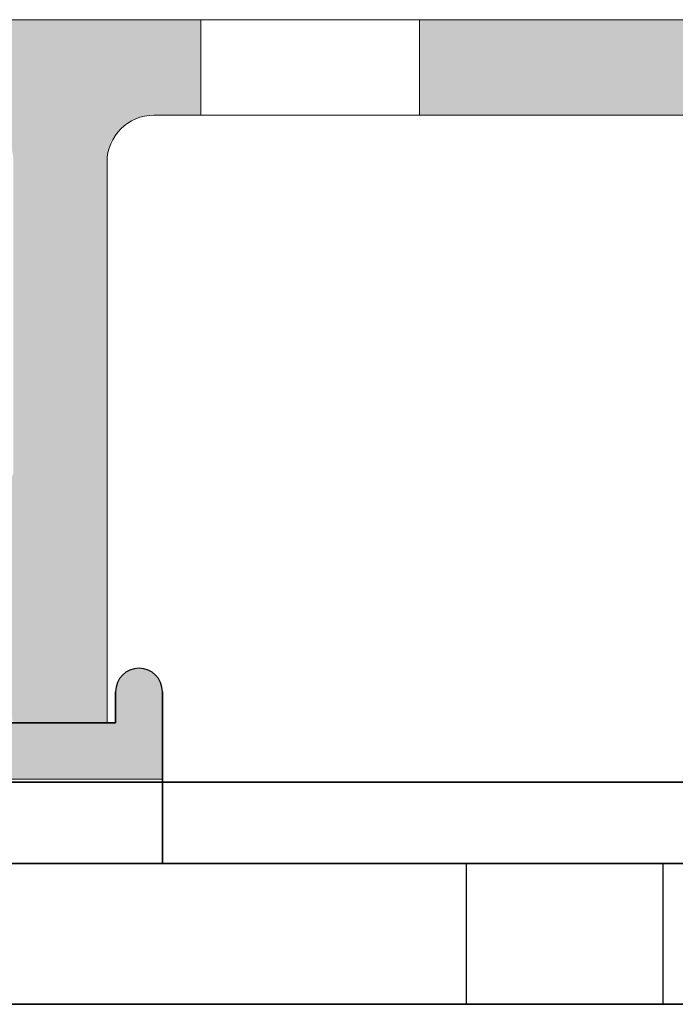
# Model space of a CAD drawing. Units: millimetres. Extents: x -715 to 4996, y -1321 to 1934.
# Drawn here: x 2464 to 2485, y -218 to -186 of the extents above; entities that cross this region are included whole.
import ezdxf

# ---------------------------------------------------------------- set-up
doc = ezdxf.new("R2010")
doc.units = ezdxf.units.MM
for name, color, linetype, lineweight in [('A-1', 7, 'Continuous', 13), ('A-DETL', 90, 'Continuous', 13), ('A-DETL-GENF', 92, 'Continuous', 13)]:
    doc.layers.add(name, color=color, linetype=linetype, lineweight=lineweight)
doc.layers.add('bracket', color=7, linetype='Continuous')
doc.layers.add('Dim', color=8, linetype='Continuous')

# ---------------------------------------------------------------- blocks, each defined once
blk = doc.blocks.new('defdsdsfd')
at = {"layer": 'A-DETL-GENF'}
h = blk.add_hatch(color=9, dxfattribs=at)
h.dxf.hatch_style = 1
h.paths.add_polyline_path([(-252.318, 1205.516), (-261.318, 1205.516), (-261.318, 1202.461), (-259.815, 1202.461, -0.414214), (-258.315, 1200.961), (-258.315, 1191.016), (-259.815, 1187.016), (-258.315, 1183.016), (-255.321, 1183.016), (-255.321, 1200.961, -0.414214), (-253.821, 1202.461), (-252.318, 1202.461)])
h = blk.add_hatch(color=9, dxfattribs=at)
h.dxf.hatch_style = 1
h.paths.add_polyline_path([(-236.318, 1205.516), (-245.318, 1205.516), (-245.318, 1202.461), (-236.318, 1202.461)])
at = {"layer": 'A-DETL-GENF', "color": 7}
for p, q in [((-288.808, 1205.516), (-221.266, 1205.516)), ((-221.266, 1205.516), (-288.808, 1205.516)), ((-252.318, 1205.516), (-252.318, 1202.461)), ((-252.318, 1205.516), (-252.318, 1202.461)), ((-252.318, 1205.516), (-252.318, 1202.461)), ((-252.318, 1205.516), (-252.318, 1202.461)), ((-252.318, 1205.516), (-252.318, 1202.461)), ((-252.318, 1205.516), (-252.318, 1202.461)), ((-252.318, 1205.516), (-252.318, 1202.461)), ((-252.318, 1205.516), (-252.318, 1202.461)), ((-252.318, 1205.516), (-252.318, 1202.461)), ((-252.318, 1205.516), (-252.318, 1202.461)), ((-252.318, 1205.516), (-252.318, 1202.461)), ((-252.318, 1205.516), (-252.318, 1202.461)), ((-252.318, 1205.516), (-252.318, 1202.461)), ((-252.318, 1205.516), (-252.318, 1202.461)), ((-252.318, 1205.516), (-252.318, 1202.461)), ((-252.318, 1205.516), (-252.318, 1202.461)), ((-252.318, 1205.516), (-252.318, 1202.461)), ((-252.318, 1205.516), (-252.318, 1202.461)), ((-252.318, 1205.516), (-252.318, 1202.461)), ((-252.318, 1205.516), (-252.318, 1202.461)), ((-252.318, 1205.516), (-252.318, 1202.461)), ((-252.318, 1205.516), (-252.318, 1202.461)), ((-252.318, 1205.516), (-252.318, 1202.461)), ((-252.318, 1205.516), (-252.318, 1202.461)), ((-252.318, 1205.516), (-252.318, 1202.461)), ((-252.318, 1205.516), (-252.318, 1202.461)), ((-252.318, 1205.516), (-252.318, 1202.461)), ((-252.318, 1205.516), (-252.318, 1202.461)), ((-252.318, 1205.516), (-252.318, 1202.461)), ((-252.318, 1205.516), (-252.318, 1202.461)), ((-252.318, 1205.516), (-252.318, 1202.461)), ((-252.318, 1205.516), (-252.318, 1202.461)), ((-252.318, 1205.516), (-252.318, 1202.461)), ((-252.318, 1205.516), (-252.318, 1202.461)), ((-252.318, 1205.516), (-252.318, 1202.461)), ((-252.318, 1205.516), (-252.318, 1202.461)), ((-252.318, 1205.516), (-252.318, 1202.461)), ((-252.318, 1205.516), (-252.318, 1202.461)), ((-252.318, 1205.516), (-252.318, 1202.461)), ((-252.318, 1205.516), (-252.318, 1202.461)), ((-252.318, 1205.516), (-252.318, 1202.461)), ((-252.318, 1205.516), (-252.318, 1202.461)), ((-252.318, 1205.516), (-252.318, 1202.461)), ((-252.318, 1205.516), (-252.318, 1202.461)), ((-252.318, 1205.516), (-252.318, 1202.461)), ((-252.318, 1205.516), (-252.318, 1202.461)), ((-252.318, 1205.516), (-252.318, 1202.461)), ((-252.318, 1205.516), (-252.318, 1202.461)), ((-252.318, 1205.516), (-252.318, 1202.461)), ((-252.318, 1205.516), (-252.318, 1202.461)), ((-252.318, 1205.516), (-252.318, 1202.461)), ((-252.318, 1205.516), (-252.318, 1202.461)), ((-252.318, 1205.516), (-252.318, 1202.461)), ((-252.318, 1205.516), (-252.318, 1202.461)), ((-252.318, 1205.516), (-252.318, 1202.461)), ((-252.318, 1205.516), (-252.318, 1202.461)), ((-252.318, 1205.516), (-252.318, 1202.461)), ((-252.318, 1205.516), (-252.318, 1202.461)), ((-252.318, 1205.516), (-252.318, 1202.461)), ((-252.318, 1205.516), (-252.318, 1202.461)), ((-252.318, 1205.516), (-252.318, 1202.461)), ((-252.318, 1205.516), (-252.318, 1202.461)), ((-252.318, 1205.516), (-252.318, 1202.461)), ((-252.318, 1205.516), (-252.318, 1202.461)), ((-252.318, 1205.516), (-252.318, 1202.461)), ((-252.318, 1205.516), (-252.318, 1202.461)), ((-252.318, 1205.516), (-252.318, 1202.461)), ((-252.318, 1205.516), (-252.318, 1202.461)), ((-252.318, 1205.516), (-252.318, 1202.461)), ((-252.318, 1205.516), (-252.318, 1202.461)), ((-252.318, 1205.516), (-252.318, 1202.461)), ((-252.318, 1205.516), (-252.318, 1202.461)), ((-252.318, 1205.516), (-252.318, 1202.461)), ((-252.318, 1205.516), (-252.318, 1202.461)), ((-252.318, 1205.516), (-252.318, 1202.461)), ((-252.318, 1205.516), (-252.318, 1202.461)), ((-252.318, 1205.516), (-252.318, 1202.461)), ((-252.318, 1205.516), (-252.318, 1202.461)), ((-252.318, 1205.516), (-252.318, 1202.461)), ((-252.318, 1205.516), (-252.318, 1202.461)), ((-252.318, 1205.516), (-252.318, 1202.461)), ((-252.318, 1205.516), (-252.318, 1202.461)), ((-252.318, 1205.516), (-252.318, 1202.461)), ((-252.318, 1205.516), (-252.318, 1202.461)), ((-252.318, 1205.516), (-252.318, 1202.461)), ((-252.318, 1205.516), (-252.318, 1202.461)), ((-252.318, 1205.516), (-252.318, 1202.461)), ((-252.318, 1205.516), (-252.318, 1202.461)), ((-252.318, 1205.516), (-252.318, 1202.461)), ((-252.318, 1205.516), (-252.318, 1202.461)), ((-252.318, 1205.516), (-252.318, 1202.461)), ((-252.318, 1205.516), (-252.318, 1202.461)), ((-252.318, 1205.516), (-252.318, 1202.461)), ((-252.318, 1205.516), (-252.318, 1202.461)), ((-252.318, 1205.516), (-252.318, 1202.461)), ((-252.318, 1205.516), (-252.318, 1202.461)), ((-245.318, 1205.516), (-252.318, 1205.516)), ((-252.318, 1205.516), (-252.318, 1205.516)), ((-252.318, 1205.516), (-245.318, 1205.516)), ((-252.318, 1205.516), (-252.318, 1205.516)), ((-245.318, 1205.516), (-252.318, 1205.516)), ((-252.318, 1205.516), (-252.318, 1205.516)), ((-252.318, 1205.516), (-245.318, 1205.516)), ((-252.318, 1205.516), (-252.318, 1205.516)), ((-245.318, 1205.516), (-252.318, 1205.516)), ((-252.318, 1205.516), (-252.318, 1205.516)), ((-252.318, 1205.516), (-245.318, 1205.516)), ((-252.318, 1205.516), (-252.318, 1205.516)), ((-245.318, 1205.516), (-252.318, 1205.516)), ((-252.318, 1205.516), (-252.318, 1205.516)), ((-252.318, 1205.516), (-245.318, 1205.516)), ((-252.318, 1205.516), (-252.318, 1205.516)), ((-245.318, 1205.516), (-252.318, 1205.516)), ((-252.318, 1205.516), (-252.318, 1205.516)), ((-252.318, 1205.516), (-245.318, 1205.516)), ((-252.318, 1205.516), (-252.318, 1205.516)), ((-245.318, 1205.516), (-252.318, 1205.516)), ((-252.318, 1205.516), (-252.318, 1205.516)), ((-252.318, 1205.516), (-245.318, 1205.516)), ((-252.318, 1205.516), (-252.318, 1205.516)), ((-245.318, 1205.516), (-252.318, 1205.516)), ((-252.318, 1205.516), (-252.318, 1205.516)), ((-252.318, 1205.516), (-245.318, 1205.516)), ((-252.318, 1205.516), (-252.318, 1205.516)), ((-245.318, 1205.516), (-252.318, 1205.516)), ((-252.318, 1205.516), (-252.318, 1205.516)), ((-252.318, 1205.516), (-245.318, 1205.516)), ((-252.318, 1205.516), (-252.318, 1205.516)), ((-245.318, 1205.516), (-252.318, 1205.516)), ((-252.318, 1205.516), (-252.318, 1205.516)), ((-252.318, 1205.516), (-245.318, 1205.516)), ((-252.318, 1205.516), (-252.318, 1205.516)), ((-245.318, 1205.516), (-252.318, 1205.516)), ((-252.318, 1205.516), (-252.318, 1205.516)), ((-252.318, 1205.516), (-245.318, 1205.516)), ((-252.318, 1205.516), (-252.318, 1205.516)), ((-245.318, 1205.516), (-252.318, 1205.516)), ((-252.318, 1205.516), (-252.318, 1205.516)), ((-252.318, 1205.516), (-245.318, 1205.516)), ((-252.318, 1205.516), (-252.318, 1205.516)), ((-245.318, 1205.516), (-252.318, 1205.516)), ((-252.318, 1205.516), (-252.318, 1205.516)), ((-252.318, 1205.516), (-245.318, 1205.516)), ((-252.318, 1205.516), (-252.318, 1205.516)), ((-245.318, 1205.516), (-252.318, 1205.516)), ((-252.318, 1205.516), (-252.318, 1205.516)), ((-252.318, 1205.516), (-245.318, 1205.516)), ((-252.318, 1205.516), (-252.318, 1205.516)), ((-245.318, 1205.516), (-252.318, 1205.516)), ((-252.318, 1205.516), (-252.318, 1205.516)), ((-252.318, 1205.516), (-245.318, 1205.516)), ((-252.318, 1205.516), (-252.318, 1205.516)), ((-245.318, 1205.516), (-252.318, 1205.516)), ((-252.318, 1205.516), (-252.318, 1205.516)), ((-252.318, 1205.516), (-245.318, 1205.516)), ((-252.318, 1205.516), (-252.318, 1205.516)), ((-245.318, 1205.516), (-252.318, 1205.516)), ((-252.318, 1205.516), (-252.318, 1205.516)), ((-252.318, 1205.516), (-245.318, 1205.516)), ((-252.318, 1205.516), (-252.318, 1205.516)), ((-245.318, 1205.516), (-252.318, 1205.516)), ((-252.318, 1205.516), (-252.318, 1205.516)), ((-252.318, 1205.516), (-245.318, 1205.516)), ((-252.318, 1205.516), (-252.318, 1205.516)), ((-245.318, 1205.516), (-252.318, 1205.516)), ((-252.318, 1205.516), (-252.318, 1205.516)), ((-252.318, 1205.516), (-245.318, 1205.516)), ((-252.318, 1205.516), (-252.318, 1205.516)), ((-245.318, 1205.516), (-252.318, 1205.516)), ((-252.318, 1205.516), (-252.318, 1205.516)), ((-252.318, 1205.516), (-245.318, 1205.516)), ((-252.318, 1205.516), (-252.318, 1205.516)), ((-245.318, 1205.516), (-252.318, 1205.516)), ((-252.318, 1205.516), (-252.318, 1205.516)), ((-252.318, 1205.516), (-245.318, 1205.516)), ((-252.318, 1205.516), (-252.318, 1205.516)), ((-245.318, 1205.516), (-252.318, 1205.516)), ((-252.318, 1205.516), (-252.318, 1205.516)), ((-252.318, 1205.516), (-245.318, 1205.516)), ((-252.318, 1205.516), (-252.318, 1205.516)), ((-245.318, 1205.516), (-252.318, 1205.516)), ((-252.318, 1205.516), (-252.318, 1205.516)), ((-252.318, 1205.516), (-245.318, 1205.516)), ((-252.318, 1205.516), (-252.318, 1205.516)), ((-245.318, 1205.516), (-252.318, 1205.516)), ((-252.318, 1205.516), (-252.318, 1205.516)), ((-252.318, 1205.516), (-245.318, 1205.516)), ((-252.318, 1205.516), (-252.318, 1205.516)), ((-245.318, 1205.516), (-252.318, 1205.516)), ((-252.318, 1205.516), (-252.318, 1205.516)), ((-252.318, 1205.516), (-245.318, 1205.516)), ((-252.318, 1205.516), (-252.318, 1205.516)), ((-245.318, 1205.516), (-252.318, 1205.516)), ((-252.318, 1205.516), (-252.318, 1205.516)), ((-252.318, 1205.516), (-245.318, 1205.516)), ((-252.318, 1205.516), (-252.318, 1205.516)), ((-245.318, 1205.516), (-252.318, 1205.516)), ((-252.318, 1205.516), (-252.318, 1205.516)), ((-252.318, 1205.516), (-245.318, 1205.516)), ((-252.318, 1205.516), (-252.318, 1205.516)), ((-245.318, 1205.516), (-252.318, 1205.516)), ((-252.318, 1205.516), (-252.318, 1205.516)), ((-252.318, 1205.516), (-245.318, 1205.516)), ((-252.318, 1205.516), (-252.318, 1205.516)), ((-245.318, 1205.516), (-252.318, 1205.516)), ((-252.318, 1205.516), (-252.318, 1205.516)), ((-252.318, 1205.516), (-245.318, 1205.516)), ((-252.318, 1205.516), (-252.318, 1205.516)), ((-245.318, 1205.516), (-252.318, 1205.516)), ((-252.318, 1205.516), (-252.318, 1205.516)), ((-252.318, 1205.516), (-245.318, 1205.516)), ((-252.318, 1205.516), (-252.318, 1205.516)), ((-245.318, 1205.516), (-252.318, 1205.516)), ((-252.318, 1205.516), (-252.318, 1205.516)), ((-252.318, 1205.516), (-245.318, 1205.516)), ((-252.318, 1205.516), (-252.318, 1205.516)), ((-245.318, 1205.516), (-252.318, 1205.516)), ((-252.318, 1205.516), (-252.318, 1205.516)), ((-252.318, 1205.516), (-245.318, 1205.516)), ((-252.318, 1205.516), (-252.318, 1205.516)), ((-245.318, 1205.516), (-252.318, 1205.516)), ((-252.318, 1205.516), (-252.318, 1205.516)), ((-252.318, 1205.516), (-245.318, 1205.516)), ((-252.318, 1205.516), (-252.318, 1205.516)), ((-245.318, 1205.516), (-252.318, 1205.516)), ((-252.318, 1205.516), (-252.318, 1205.516)), ((-252.318, 1205.516), (-245.318, 1205.516)), ((-252.318, 1205.516), (-252.318, 1205.516)), ((-245.318, 1205.516), (-252.318, 1205.516)), ((-252.318, 1205.516), (-252.318, 1205.516)), ((-252.318, 1205.516), (-245.318, 1205.516)), ((-252.318, 1205.516), (-252.318, 1205.516)), ((-245.318, 1205.516), (-252.318, 1205.516)), ((-252.318, 1205.516), (-252.318, 1205.516)), ((-252.318, 1205.516), (-245.318, 1205.516)), ((-252.318, 1205.516), (-252.318, 1205.516)), ((-245.318, 1205.516), (-252.318, 1205.516)), ((-252.318, 1205.516), (-252.318, 1205.516)), ((-252.318, 1205.516), (-245.318, 1205.516)), ((-252.318, 1205.516), (-252.318, 1205.516)), ((-245.318, 1205.516), (-252.318, 1205.516)), ((-252.318, 1205.516), (-252.318, 1205.516)), ((-252.318, 1205.516), (-245.318, 1205.516)), ((-252.318, 1205.516), (-252.318, 1205.516)), ((-245.318, 1205.516), (-252.318, 1205.516)), ((-252.318, 1205.516), (-252.318, 1205.516)), ((-252.318, 1205.516), (-245.318, 1205.516)), ((-252.318, 1205.516), (-252.318, 1205.516)), ((-245.318, 1205.516), (-252.318, 1205.516)), ((-252.318, 1205.516), (-252.318, 1205.516)), ((-252.318, 1205.516), (-245.318, 1205.516)), ((-252.318, 1205.516), (-252.318, 1205.516)), ((-245.318, 1205.516), (-252.318, 1205.516)), ((-252.318, 1205.516), (-252.318, 1205.516)), ((-252.318, 1205.516), (-245.318, 1205.516)), ((-252.318, 1205.516), (-252.318, 1205.516)), ((-245.318, 1205.516), (-252.318, 1205.516)), ((-252.318, 1205.516), (-252.318, 1205.516)), ((-252.318, 1205.516), (-245.318, 1205.516)), ((-252.318, 1205.516), (-252.318, 1205.516)), ((-245.318, 1205.516), (-252.318, 1205.516)), ((-252.318, 1205.516), (-252.318, 1205.516)), ((-252.318, 1205.516), (-245.318, 1205.516)), ((-252.318, 1205.516), (-252.318, 1205.516)), ((-245.318, 1205.516), (-252.318, 1205.516)), ((-252.318, 1205.516), (-252.318, 1205.516)), ((-252.318, 1205.516), (-245.318, 1205.516)), ((-252.318, 1205.516), (-252.318, 1205.516)), ((-245.318, 1205.516), (-252.318, 1205.516)), ((-252.318, 1205.516), (-252.318, 1205.516)), ((-252.318, 1205.516), (-245.318, 1205.516)), ((-252.318, 1205.516), (-252.318, 1205.516)), ((-245.318, 1205.516), (-252.318, 1205.516)), ((-252.318, 1205.516), (-252.318, 1205.516)), ((-252.318, 1205.516), (-245.318, 1205.516)), ((-252.318, 1205.516), (-252.318, 1205.516)), ((-245.318, 1205.516), (-252.318, 1205.516)), ((-252.318, 1205.516), (-252.318, 1205.516)), ((-252.318, 1205.516), (-245.318, 1205.516)), ((-252.318, 1205.516), (-252.318, 1205.516)), ((-245.318, 1205.516), (-252.318, 1205.516)), ((-252.318, 1205.516), (-252.318, 1205.516)), ((-252.318, 1205.516), (-245.318, 1205.516)), ((-252.318, 1205.516), (-252.318, 1205.516)), ((-245.318, 1205.516), (-252.318, 1205.516)), ((-252.318, 1205.516), (-252.318, 1205.516)), ((-252.318, 1205.516), (-245.318, 1205.516)), ((-252.318, 1205.516), (-252.318, 1205.516)), ((-245.318, 1202.461), (-245.318, 1205.516)), ((-245.318, 1202.461), (-245.318, 1205.516)), ((-245.318, 1202.461), (-245.318, 1205.516)), ((-245.318, 1202.461), (-245.318, 1205.516)), ((-245.318, 1202.461), (-245.318, 1205.516)), ((-245.318, 1202.461), (-245.318, 1205.516)), ((-245.318, 1202.461), (-245.318, 1205.516)), ((-245.318, 1202.461), (-245.318, 1205.516)), ((-245.318, 1202.461), (-245.318, 1205.516)), ((-245.318, 1202.461), (-245.318, 1205.516)), ((-245.318, 1202.461), (-245.318, 1205.516)), ((-245.318, 1202.461), (-245.318, 1205.516)), ((-245.318, 1202.461), (-245.318, 1205.516)), ((-245.318, 1202.461), (-245.318, 1205.516)), ((-245.318, 1202.461), (-245.318, 1205.516)), ((-245.318, 1202.461), (-245.318, 1205.516)), ((-245.318, 1202.461), (-245.318, 1205.516)), ((-245.318, 1202.461), (-245.318, 1205.516)), ((-245.318, 1202.461), (-245.318, 1205.516)), ((-245.318, 1202.461), (-245.318, 1205.516)), ((-245.318, 1202.461), (-245.318, 1205.516)), ((-245.318, 1202.461), (-245.318, 1205.516)), ((-245.318, 1202.461), (-245.318, 1205.516)), ((-245.318, 1202.461), (-245.318, 1205.516)), ((-245.318, 1202.461), (-245.318, 1205.516)), ((-245.318, 1202.461), (-245.318, 1205.516)), ((-245.318, 1202.461), (-245.318, 1205.516)), ((-245.318, 1202.461), (-245.318, 1205.516)), ((-245.318, 1202.461), (-245.318, 1205.516)), ((-245.318, 1202.461), (-245.318, 1205.516)), ((-245.318, 1202.461), (-245.318, 1205.516)), ((-245.318, 1202.461), (-245.318, 1205.516)), ((-245.318, 1202.461), (-245.318, 1205.516)), ((-245.318, 1202.461), (-245.318, 1205.516)), ((-245.318, 1202.461), (-245.318, 1205.516)), ((-245.318, 1202.461), (-245.318, 1205.516)), ((-245.318, 1202.461), (-245.318, 1205.516)), ((-245.318, 1202.461), (-245.318, 1205.516)), ((-245.318, 1202.461), (-245.318, 1205.516)), ((-245.318, 1202.461), (-245.318, 1205.516)), ((-245.318, 1202.461), (-245.318, 1205.516)), ((-245.318, 1202.461), (-245.318, 1205.516)), ((-245.318, 1202.461), (-245.318, 1205.516)), ((-245.318, 1202.461), (-245.318, 1205.516)), ((-245.318, 1202.461), (-245.318, 1205.516)), ((-245.318, 1202.461), (-245.318, 1205.516)), ((-245.318, 1202.461), (-245.318, 1205.516)), ((-245.318, 1202.461), (-245.318, 1205.516)), ((-245.318, 1205.516), (-245.318, 1205.516)), ((-245.318, 1205.516), (-245.318, 1205.516)), ((-245.318, 1205.516), (-245.318, 1205.516)), ((-245.318, 1205.516), (-245.318, 1205.516)), ((-245.318, 1205.516), (-245.318, 1205.516)), ((-245.318, 1205.516), (-245.318, 1205.516)), ((-245.318, 1205.516), (-245.318, 1205.516)), ((-245.318, 1205.516), (-245.318, 1205.516)), ((-245.318, 1205.516), (-245.318, 1205.516)), ((-245.318, 1205.516), (-245.318, 1205.516)), ((-245.318, 1205.516), (-245.318, 1205.516)), ((-245.318, 1205.516), (-245.318, 1205.516)), ((-245.318, 1205.516), (-245.318, 1205.516)), ((-245.318, 1205.516), (-245.318, 1205.516)), ((-245.318, 1205.516), (-245.318, 1205.516)), ((-245.318, 1205.516), (-245.318, 1205.516)), ((-245.318, 1205.516), (-245.318, 1205.516)), ((-245.318, 1205.516), (-245.318, 1205.516)), ((-245.318, 1205.516), (-245.318, 1205.516)), ((-245.318, 1205.516), (-245.318, 1205.516)), ((-245.318, 1205.516), (-245.318, 1205.516)), ((-245.318, 1205.516), (-245.318, 1205.516)), ((-245.318, 1205.516), (-245.318, 1205.516)), ((-245.318, 1205.516), (-245.318, 1205.516)), ((-245.318, 1205.516), (-245.318, 1205.516)), ((-245.318, 1205.516), (-245.318, 1205.516)), ((-245.318, 1205.516), (-245.318, 1205.516)), ((-245.318, 1205.516), (-245.318, 1205.516)), ((-245.318, 1205.516), (-245.318, 1205.516)), ((-245.318, 1205.516), (-245.318, 1205.516)), ((-245.318, 1205.516), (-245.318, 1205.516)), ((-245.318, 1205.516), (-245.318, 1205.516)), ((-245.318, 1205.516), (-245.318, 1205.516)), ((-245.318, 1205.516), (-245.318, 1205.516)), ((-245.318, 1205.516), (-245.318, 1205.516)), ((-245.318, 1205.516), (-245.318, 1205.516)), ((-245.318, 1205.516), (-245.318, 1205.516)), ((-245.318, 1205.516), (-245.318, 1205.516)), ((-245.318, 1205.516), (-245.318, 1205.516)), ((-245.318, 1205.516), (-245.318, 1205.516)), ((-245.318, 1205.516), (-245.318, 1205.516)), ((-245.318, 1205.516), (-245.318, 1205.516)), ((-245.318, 1205.516), (-245.318, 1205.516)), ((-245.318, 1205.516), (-245.318, 1205.516)), ((-245.318, 1205.516), (-245.318, 1205.516)), ((-245.318, 1205.516), (-245.318, 1205.516)), ((-245.318, 1205.516), (-245.318, 1205.516)), ((-245.318, 1205.516), (-245.318, 1205.516)), ((-229.309, 1202.461), (-253.821, 1202.461)), ((-253.821, 1202.461), (-229.309, 1202.461)), ((-245.318, 1202.461), (-252.318, 1202.461)), ((-252.318, 1202.461), (-252.318, 1202.461)), ((-252.318, 1202.461), (-245.318, 1202.461)), ((-252.318, 1202.461), (-252.318, 1202.461)), ((-245.318, 1202.461), (-252.318, 1202.461)), ((-252.318, 1202.461), (-252.318, 1202.461)), ((-252.318, 1202.461), (-245.318, 1202.461)), ((-252.318, 1202.461), (-252.318, 1202.461)), ((-245.318, 1202.461), (-252.318, 1202.461)), ((-252.318, 1202.461), (-252.318, 1202.461)), ((-252.318, 1202.461), (-245.318, 1202.461)), ((-252.318, 1202.461), (-252.318, 1202.461)), ((-245.318, 1202.461), (-252.318, 1202.461)), ((-252.318, 1202.461), (-252.318, 1202.461)), ((-252.318, 1202.461), (-245.318, 1202.461)), ((-252.318, 1202.461), (-252.318, 1202.461)), ((-245.318, 1202.461), (-252.318, 1202.461)), ((-252.318, 1202.461), (-252.318, 1202.461)), ((-252.318, 1202.461), (-245.318, 1202.461)), ((-252.318, 1202.461), (-252.318, 1202.461)), ((-245.318, 1202.461), (-252.318, 1202.461)), ((-252.318, 1202.461), (-252.318, 1202.461)), ((-252.318, 1202.461), (-245.318, 1202.461)), ((-252.318, 1202.461), (-252.318, 1202.461)), ((-245.318, 1202.461), (-252.318, 1202.461)), ((-252.318, 1202.461), (-252.318, 1202.461)), ((-252.318, 1202.461), (-245.318, 1202.461)), ((-252.318, 1202.461), (-252.318, 1202.461)), ((-245.318, 1202.461), (-252.318, 1202.461)), ((-252.318, 1202.461), (-252.318, 1202.461)), ((-252.318, 1202.461), (-245.318, 1202.461)), ((-252.318, 1202.461), (-252.318, 1202.461)), ((-245.318, 1202.461), (-252.318, 1202.461)), ((-252.318, 1202.461), (-252.318, 1202.461)), ((-252.318, 1202.461), (-245.318, 1202.461)), ((-252.318, 1202.461), (-252.318, 1202.461)), ((-245.318, 1202.461), (-252.318, 1202.461)), ((-252.318, 1202.461), (-252.318, 1202.461)), ((-252.318, 1202.461), (-245.318, 1202.461)), ((-252.318, 1202.461), (-252.318, 1202.461)), ((-245.318, 1202.461), (-252.318, 1202.461)), ((-252.318, 1202.461), (-252.318, 1202.461)), ((-252.318, 1202.461), (-245.318, 1202.461)), ((-252.318, 1202.461), (-252.318, 1202.461)), ((-245.318, 1202.461), (-252.318, 1202.461)), ((-252.318, 1202.461), (-252.318, 1202.461)), ((-252.318, 1202.461), (-245.318, 1202.461)), ((-252.318, 1202.461), (-252.318, 1202.461)), ((-245.318, 1202.461), (-252.318, 1202.461)), ((-252.318, 1202.461), (-252.318, 1202.461)), ((-252.318, 1202.461), (-245.318, 1202.461)), ((-252.318, 1202.461), (-252.318, 1202.461)), ((-245.318, 1202.461), (-252.318, 1202.461)), ((-252.318, 1202.461), (-252.318, 1202.461)), ((-252.318, 1202.461), (-245.318, 1202.461)), ((-252.318, 1202.461), (-252.318, 1202.461)), ((-245.318, 1202.461), (-252.318, 1202.461)), ((-252.318, 1202.461), (-252.318, 1202.461)), ((-252.318, 1202.461), (-245.318, 1202.461)), ((-252.318, 1202.461), (-252.318, 1202.461)), ((-245.318, 1202.461), (-252.318, 1202.461)), ((-252.318, 1202.461), (-252.318, 1202.461)), ((-252.318, 1202.461), (-245.318, 1202.461)), ((-252.318, 1202.461), (-252.318, 1202.461)), ((-245.318, 1202.461), (-252.318, 1202.461)), ((-252.318, 1202.461), (-252.318, 1202.461)), ((-252.318, 1202.461), (-245.318, 1202.461)), ((-252.318, 1202.461), (-252.318, 1202.461)), ((-245.318, 1202.461), (-252.318, 1202.461)), ((-252.318, 1202.461), (-252.318, 1202.461)), ((-252.318, 1202.461), (-245.318, 1202.461)), ((-252.318, 1202.461), (-252.318, 1202.461)), ((-245.318, 1202.461), (-252.318, 1202.461)), ((-252.318, 1202.461), (-252.318, 1202.461)), ((-252.318, 1202.461), (-245.318, 1202.461)), ((-252.318, 1202.461), (-252.318, 1202.461)), ((-245.318, 1202.461), (-252.318, 1202.461)), ((-252.318, 1202.461), (-252.318, 1202.461)), ((-252.318, 1202.461), (-245.318, 1202.461)), ((-252.318, 1202.461), (-252.318, 1202.461)), ((-245.318, 1202.461), (-252.318, 1202.461)), ((-252.318, 1202.461), (-252.318, 1202.461)), ((-252.318, 1202.461), (-245.318, 1202.461)), ((-252.318, 1202.461), (-252.318, 1202.461)), ((-245.318, 1202.461), (-252.318, 1202.461)), ((-252.318, 1202.461), (-252.318, 1202.461)), ((-252.318, 1202.461), (-245.318, 1202.461)), ((-252.318, 1202.461), (-252.318, 1202.461)), ((-245.318, 1202.461), (-252.318, 1202.461)), ((-252.318, 1202.461), (-252.318, 1202.461)), ((-252.318, 1202.461), (-245.318, 1202.461)), ((-252.318, 1202.461), (-252.318, 1202.461)), ((-245.318, 1202.461), (-252.318, 1202.461)), ((-252.318, 1202.461), (-252.318, 1202.461)), ((-252.318, 1202.461), (-245.318, 1202.461)), ((-252.318, 1202.461), (-252.318, 1202.461)), ((-245.318, 1202.461), (-252.318, 1202.461)), ((-252.318, 1202.461), (-252.318, 1202.461)), ((-252.318, 1202.461), (-245.318, 1202.461)), ((-252.318, 1202.461), (-252.318, 1202.461)), ((-245.318, 1202.461), (-252.318, 1202.461)), ((-252.318, 1202.461), (-252.318, 1202.461)), ((-252.318, 1202.461), (-245.318, 1202.461)), ((-252.318, 1202.461), (-252.318, 1202.461)), ((-245.318, 1202.461), (-252.318, 1202.461)), ((-252.318, 1202.461), (-252.318, 1202.461)), ((-252.318, 1202.461), (-245.318, 1202.461)), ((-252.318, 1202.461), (-252.318, 1202.461)), ((-245.318, 1202.461), (-252.318, 1202.461)), ((-252.318, 1202.461), (-252.318, 1202.461)), ((-252.318, 1202.461), (-245.318, 1202.461)), ((-252.318, 1202.461), (-252.318, 1202.461)), ((-245.318, 1202.461), (-252.318, 1202.461)), ((-252.318, 1202.461), (-252.318, 1202.461)), ((-252.318, 1202.461), (-245.318, 1202.461)), ((-252.318, 1202.461), (-252.318, 1202.461)), ((-245.318, 1202.461), (-252.318, 1202.461)), ((-252.318, 1202.461), (-252.318, 1202.461)), ((-252.318, 1202.461), (-245.318, 1202.461)), ((-252.318, 1202.461), (-252.318, 1202.461)), ((-245.318, 1202.461), (-252.318, 1202.461)), ((-252.318, 1202.461), (-252.318, 1202.461)), ((-252.318, 1202.461), (-245.318, 1202.461)), ((-252.318, 1202.461), (-252.318, 1202.461)), ((-245.318, 1202.461), (-252.318, 1202.461)), ((-252.318, 1202.461), (-252.318, 1202.461)), ((-252.318, 1202.461), (-245.318, 1202.461)), ((-252.318, 1202.461), (-252.318, 1202.461)), ((-245.318, 1202.461), (-252.318, 1202.461)), ((-252.318, 1202.461), (-252.318, 1202.461)), ((-252.318, 1202.461), (-245.318, 1202.461)), ((-252.318, 1202.461), (-252.318, 1202.461)), ((-245.318, 1202.461), (-252.318, 1202.461)), ((-252.318, 1202.461), (-252.318, 1202.461)), ((-252.318, 1202.461), (-245.318, 1202.461)), ((-252.318, 1202.461), (-252.318, 1202.461)), ((-245.318, 1202.461), (-252.318, 1202.461)), ((-252.318, 1202.461), (-252.318, 1202.461)), ((-252.318, 1202.461), (-245.318, 1202.461)), ((-252.318, 1202.461), (-252.318, 1202.461)), ((-245.318, 1202.461), (-252.318, 1202.461)), ((-252.318, 1202.461), (-252.318, 1202.461)), ((-252.318, 1202.461), (-245.318, 1202.461)), ((-252.318, 1202.461), (-252.318, 1202.461)), ((-245.318, 1202.461), (-252.318, 1202.461)), ((-252.318, 1202.461), (-252.318, 1202.461)), ((-252.318, 1202.461), (-245.318, 1202.461)), ((-252.318, 1202.461), (-252.318, 1202.461)), ((-245.318, 1202.461), (-252.318, 1202.461)), ((-252.318, 1202.461), (-252.318, 1202.461)), ((-252.318, 1202.461), (-245.318, 1202.461)), ((-252.318, 1202.461), (-252.318, 1202.461)), ((-245.318, 1202.461), (-252.318, 1202.461)), ((-252.318, 1202.461), (-252.318, 1202.461)), ((-252.318, 1202.461), (-245.318, 1202.461)), ((-252.318, 1202.461), (-252.318, 1202.461)), ((-245.318, 1202.461), (-252.318, 1202.461)), ((-252.318, 1202.461), (-252.318, 1202.461)), ((-252.318, 1202.461), (-245.318, 1202.461)), ((-252.318, 1202.461), (-252.318, 1202.461)), ((-245.318, 1202.461), (-252.318, 1202.461)), ((-252.318, 1202.461), (-252.318, 1202.461)), ((-252.318, 1202.461), (-245.318, 1202.461)), ((-252.318, 1202.461), (-252.318, 1202.461)), ((-245.318, 1202.461), (-252.318, 1202.461)), ((-252.318, 1202.461), (-252.318, 1202.461)), ((-252.318, 1202.461), (-245.318, 1202.461)), ((-252.318, 1202.461), (-252.318, 1202.461)), ((-245.318, 1202.461), (-252.318, 1202.461)), ((-252.318, 1202.461), (-252.318, 1202.461)), ((-252.318, 1202.461), (-245.318, 1202.461)), ((-252.318, 1202.461), (-252.318, 1202.461)), ((-245.318, 1202.461), (-252.318, 1202.461)), ((-252.318, 1202.461), (-252.318, 1202.461)), ((-252.318, 1202.461), (-245.318, 1202.461)), ((-252.318, 1202.461), (-252.318, 1202.461)), ((-245.318, 1202.461), (-252.318, 1202.461)), ((-252.318, 1202.461), (-252.318, 1202.461)), ((-252.318, 1202.461), (-245.318, 1202.461)), ((-252.318, 1202.461), (-252.318, 1202.461)), ((-245.318, 1202.461), (-252.318, 1202.461)), ((-252.318, 1202.461), (-252.318, 1202.461)), ((-252.318, 1202.461), (-245.318, 1202.461)), ((-252.318, 1202.461), (-252.318, 1202.461)), ((-245.318, 1202.461), (-252.318, 1202.461)), ((-252.318, 1202.461), (-252.318, 1202.461)), ((-252.318, 1202.461), (-245.318, 1202.461)), ((-252.318, 1202.461), (-252.318, 1202.461)), ((-245.318, 1202.461), (-252.318, 1202.461)), ((-252.318, 1202.461), (-252.318, 1202.461)), ((-252.318, 1202.461), (-245.318, 1202.461)), ((-252.318, 1202.461), (-252.318, 1202.461)), ((-245.318, 1202.461), (-245.318, 1202.461)), ((-245.318, 1202.461), (-245.318, 1202.461)), ((-245.318, 1202.461), (-245.318, 1202.461)), ((-245.318, 1202.461), (-245.318, 1202.461)), ((-245.318, 1202.461), (-245.318, 1202.461)), ((-245.318, 1202.461), (-245.318, 1202.461)), ((-245.318, 1202.461), (-245.318, 1202.461)), ((-245.318, 1202.461), (-245.318, 1202.461)), ((-245.318, 1202.461), (-245.318, 1202.461)), ((-245.318, 1202.461), (-245.318, 1202.461)), ((-245.318, 1202.461), (-245.318, 1202.461)), ((-245.318, 1202.461), (-245.318, 1202.461)), ((-245.318, 1202.461), (-245.318, 1202.461)), ((-245.318, 1202.461), (-245.318, 1202.461)), ((-245.318, 1202.461), (-245.318, 1202.461)), ((-245.318, 1202.461), (-245.318, 1202.461)), ((-245.318, 1202.461), (-245.318, 1202.461)), ((-245.318, 1202.461), (-245.318, 1202.461)), ((-245.318, 1202.461), (-245.318, 1202.461)), ((-245.318, 1202.461), (-245.318, 1202.461)), ((-245.318, 1202.461), (-245.318, 1202.461)), ((-245.318, 1202.461), (-245.318, 1202.461)), ((-245.318, 1202.461), (-245.318, 1202.461)), ((-245.318, 1202.461), (-245.318, 1202.461)), ((-245.318, 1202.461), (-245.318, 1202.461)), ((-245.318, 1202.461), (-245.318, 1202.461)), ((-245.318, 1202.461), (-245.318, 1202.461)), ((-245.318, 1202.461), (-245.318, 1202.461)), ((-245.318, 1202.461), (-245.318, 1202.461)), ((-245.318, 1202.461), (-245.318, 1202.461)), ((-245.318, 1202.461), (-245.318, 1202.461)), ((-245.318, 1202.461), (-245.318, 1202.461)), ((-245.318, 1202.461), (-245.318, 1202.461)), ((-245.318, 1202.461), (-245.318, 1202.461)), ((-245.318, 1202.461), (-245.318, 1202.461)), ((-245.318, 1202.461), (-245.318, 1202.461)), ((-245.318, 1202.461), (-245.318, 1202.461)), ((-245.318, 1202.461), (-245.318, 1202.461)), ((-245.318, 1202.461), (-245.318, 1202.461)), ((-245.318, 1202.461), (-245.318, 1202.461)), ((-245.318, 1202.461), (-245.318, 1202.461)), ((-245.318, 1202.461), (-245.318, 1202.461)), ((-245.318, 1202.461), (-245.318, 1202.461)), ((-245.318, 1202.461), (-245.318, 1202.461)), ((-245.318, 1202.461), (-245.318, 1202.461)), ((-245.318, 1202.461), (-245.318, 1202.461)), ((-245.318, 1202.461), (-245.318, 1202.461)), ((-245.318, 1202.461), (-245.318, 1202.461)), ((-255.321, 1200.961), (-255.321, 1183.016)), ((-255.321, 1183.016), (-255.321, 1200.961)), ((-255.321, 1183.016), (-258.315, 1183.016))]:
    blk.add_line(p, q, dxfattribs=at)
blk.add_arc((-253.821, 1200.961), 1.5, 90, 180, dxfattribs=at)
blk.add_arc((-253.821, 1200.961), 1.5, 90, 180, dxfattribs=at)
blk = doc.blocks.new('ertter')
at = {"layer": 'A-DETL-GENF'}
h = blk.add_hatch(color=9, dxfattribs=at)
h.dxf.hatch_style = 1
h.paths.add_polyline_path([(-253.548, 1107.988, 1), (-255.048, 1107.988), (-255.048, 1106.988), (-256.823, 1106.988), (-258.589, 1106.988), (-258.589, 1107.988, 1), (-260.089, 1107.988), (-260.089, 1105.188), (-253.548, 1105.188)])
at = {"layer": 'A-1'}
blk.add_line((-260.089, 1105.188), (-253.548, 1105.188), dxfattribs=at)
at = {"layer": 'bracket'}
for p, q in [((-255.048, 1106.988), (-255.048, 1107.988)), ((-255.048, 1107.988), (-255.048, 1106.988)), ((-253.548, 1107.988), (-253.548, 1102.488)), ((-253.548, 1102.488), (-253.548, 1107.988)), ((-258.589, 1106.988), (-256.823, 1106.988)), ((-256.823, 1106.988), (-258.589, 1106.988)), ((-256.823, 1106.988), (-255.048, 1106.988)), ((-255.048, 1106.988), (-256.823, 1106.988)), ((-255.048, 1106.988), (-255.048, 1106.988)), ((-285.533, 1102.488), (-227.809, 1102.488)), ((-227.809, 1102.488), (-285.533, 1102.488)), ((-243.829, 1102.488), (-243.829, 1097.988)), ((-243.829, 1102.488), (-237.529, 1102.488)), ((-237.529, 1102.488), (-243.829, 1102.488)), ((-237.529, 1097.988), (-237.529, 1102.488)), ((-221.848, 1097.988), (-288.804, 1097.988)), ((-288.804, 1097.988), (-221.848, 1097.988)), ((-237.529, 1097.988), (-243.829, 1097.988)), ((-243.829, 1097.988), (-237.529, 1097.988))]:
    blk.add_line(p, q, dxfattribs=at)
blk.add_arc((-254.298, 1107.988), 0.75, 0, 180, dxfattribs=at)
blk.add_arc((-254.298, 1107.988), 0.75, 0, 180, dxfattribs=at)

msp = doc.modelspace()

# ---------------------------------------------------------------- linework, layer by layer
at = {"layer": 'A-DETL', "color": 7, "lineweight": 35}
msp.add_line((2603.08421, -210.57589), (1764.42662, -210.57589), dxfattribs=at)

# ---------------------------------------------------------------- block references
at = {"layer": 'Dim', "color": 7}
msp.add_blockref('defdsdsfd', (2721.92943, -1391.69814), dxfattribs=at)
at = {"layer": 'Dim'}
msp.add_blockref('ertter', (2721.92943, -1315.67084), dxfattribs=at)

doc.saveas('drawing.dxf')
